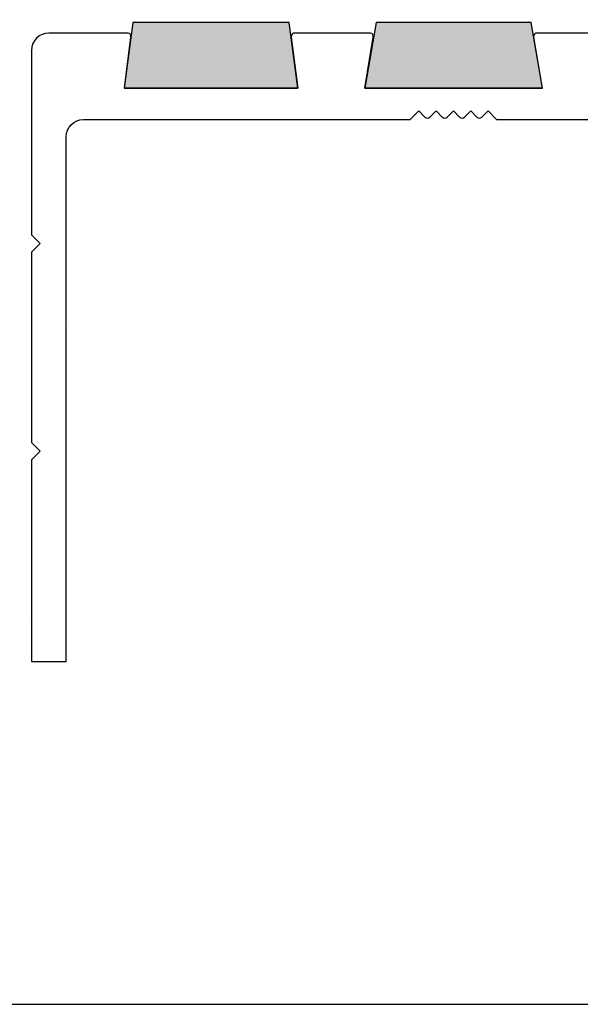
# Model space of a CAD drawing. Units: millimetres. Extents: x -38 to 254, y 40 to 240.
# Drawn here: x 35 to 96, y 40 to 147 of the extents above; entities that cross this region are included whole.
import ezdxf

# ---------------------------------------------------------------- set-up
doc = ezdxf.new("R2010")
doc.units = ezdxf.units.MM
doc.header["$MEASUREMENT"] = 0
for name, color, linetype in [('border', 7, 'Continuous'), ('dimensions', 7, 'Continuous'), ('infil', 7, 'Continuous'), ('profile', 7, 'Continuous')]:
    doc.layers.add(name, color=color, linetype=linetype)

# ---------------------------------------------------------------- blocks, each defined once
blk = doc.blocks.new('block 430')
at = {"layer": 'border', "color": 7, "lineweight": 25, "true_color": 0xffffff}
blk.add_lwpolyline([(-29.41, 40.2), (253.62, 40.2), (253.62, 238.33), (-29.41, 238.33), (-29.41, 40.2)], dxfattribs=at)
blk = doc.blocks.new('block 745')
at = {"layer": 'dimensions', "lineweight": 0}
blk.add_lwpolyline([(35.62, 81.92), (35.62, 81.92)], dxfattribs=at)
blk = doc.blocks.new('block 766')
at = {"layer": 'dimensions', "lineweight": 0}
blk.add_lwpolyline([(39.99, 113.86), (39.99, 113.86)], dxfattribs=at)
blk = doc.blocks.new('block 799')
at = {"layer": 'infil', "color": 7, "lineweight": 25, "true_color": 0xffffff}
blk.add_lwpolyline([(45.99, 139.72), (64.88, 139.72), (63.92, 146.84), (46.95, 146.84), (45.99, 139.72), (45.99, 139.72)], dxfattribs=at)
blk = doc.blocks.new('block 800')
at = {"layer": 'infil', "true_color": 0xffffff}
h = blk.add_hatch(color=7, dxfattribs=at)
h.dxf.hatch_style = 2
edge = h.paths.add_edge_path()
edge.add_spline(control_points=[(45.99, 139.72), (45.99, 139.72), (64.88, 139.72), (64.88, 139.72), (64.88, 139.72), (63.92, 146.84), (63.92, 146.84), (63.92, 146.84), (46.95, 146.84), (46.95, 146.84), (46.95, 146.84), (45.99, 139.72), (45.99, 139.72), (45.99, 139.72), (45.99, 139.72), (45.99, 139.72)], knot_values=[0, 0, 0, 0, 1, 1, 1, 2, 2, 2, 3, 3, 3, 4, 4, 4, 5, 5, 5, 5], degree=3, periodic=1)
at = {"layer": 'infil', "lineweight": 0}
blk.add_open_spline([(45.99, 139.72), (45.99, 139.72), (64.88, 139.72), (64.88, 139.72), (64.88, 139.72), (63.92, 146.84), (63.92, 146.84), (63.92, 146.84), (46.95, 146.84), (46.95, 146.84), (46.95, 146.84), (45.99, 139.72), (45.99, 139.72), (45.99, 139.72), (45.99, 139.72), (45.99, 139.72)], degree=3, knots=[0, 0, 0, 0, 1, 1, 1, 2, 2, 2, 3, 3, 3, 4, 4, 4, 5, 5, 5, 5], dxfattribs=at)
blk = doc.blocks.new('block 807')
at = {"layer": 'infil', "color": 7, "lineweight": 25, "true_color": 0xffffff}
blk.add_lwpolyline([(72.27, 139.72), (91.44, 139.73), (90.21, 146.84), (73.36, 146.84), (72.16, 139.73), (72.27, 139.72)], dxfattribs=at)
blk = doc.blocks.new('block 808')
at = {"layer": 'infil', "true_color": 0xffffff}
h = blk.add_hatch(color=7, dxfattribs=at)
h.dxf.hatch_style = 2
h.paths.add_polyline_path([(72.27, 139.72), (91.44, 139.73), (90.21, 146.84), (73.36, 146.84), (72.16, 139.73)])
at = {"layer": 'infil', "lineweight": 0}
blk.add_lwpolyline([(72.27, 139.72), (91.44, 139.73), (90.21, 146.84), (73.36, 146.84), (72.16, 139.73), (72.27, 139.72), (72.27, 139.72)], dxfattribs=at)
blk = doc.blocks.new('block 833')
at = {"layer": 'profile', "color": 7, "lineweight": 25, "true_color": 0xffffff}
blk.add_open_spline([(90.47, 145.27), (90.47, 145.29), (90.47, 145.32), (90.47, 145.34), (90.47, 145.54), (90.64, 145.71), (90.84, 145.71), (90.84, 145.71), (99.02, 145.71), (99.02, 145.71), (99.04, 145.71), (99.06, 145.71), (99.08, 145.71), (99.28, 145.67), (99.42, 145.48), (99.39, 145.27), (99.39, 145.27), (98.45, 139.73), (98.45, 139.73), (98.45, 139.73), (118.18, 139.73), (118.18, 139.73), (118.18, 139.73), (117.24, 145.27), (117.24, 145.27), (117.24, 145.29), (117.24, 145.32), (117.24, 145.34), (117.24, 145.54), (117.4, 145.71), (117.61, 145.71), (117.61, 145.71), (125.36, 145.71), (125.36, 145.71), (125.38, 145.71), (125.4, 145.71), (125.43, 145.71), (125.63, 145.67), (125.77, 145.48), (125.73, 145.27), (125.73, 145.27), (124.8, 139.73), (124.8, 139.73), (124.8, 139.73), (144.08, 139.73), (144.08, 139.73), (144.08, 139.73), (143.15, 145.27), (143.15, 145.27), (143.14, 145.29), (143.14, 145.32), (143.14, 145.34), (143.14, 145.54), (143.31, 145.71), (143.52, 145.71), (143.52, 145.71), (151.27, 145.71), (151.27, 145.71), (151.29, 145.71), (151.31, 145.71), (151.33, 145.71), (151.53, 145.67), (151.67, 145.48), (151.64, 145.27), (151.64, 145.27), (150.7, 139.73), (150.7, 139.73), (150.7, 139.73), (170.43, 139.73), (170.43, 139.73), (170.43, 139.73), (169.49, 145.27), (169.49, 145.27), (169.49, 145.29), (169.49, 145.32), (169.49, 145.34), (169.49, 145.54), (169.65, 145.71), (169.86, 145.71), (169.86, 145.71), (177.48, 145.71), (177.48, 145.71), (178, 145.71), (178.42, 145.29), (178.42, 144.77), (178.42, 144.77), (178.42, 136.68), (178.42, 136.68), (178.42, 136.47), (178.25, 136.31), (178.05, 136.31), (178.05, 136.31), (139.14, 136.31), (139.14, 136.31), (139.14, 136.31), (138.2, 137.25), (138.2, 137.25), (138.2, 137.25), (137.53, 136.57), (137.53, 136.57), (137.38, 136.43), (137.14, 136.43), (137, 136.57), (137, 136.57), (136.32, 137.25), (136.32, 137.25), (136.32, 137.25), (135.65, 136.57), (135.65, 136.57), (135.5, 136.43), (135.26, 136.43), (135.11, 136.57), (135.11, 136.57), (134.44, 137.25), (134.44, 137.25), (134.44, 137.25), (133.77, 136.57), (133.77, 136.57), (133.62, 136.43), (133.38, 136.43), (133.23, 136.57), (133.23, 136.57), (132.56, 137.25), (132.56, 137.25), (132.56, 137.25), (131.88, 136.57), (131.88, 136.57), (131.74, 136.43), (131.5, 136.43), (131.35, 136.57), (131.35, 136.57), (130.68, 137.25), (130.68, 137.25), (130.68, 137.25), (129.74, 136.31), (129.74, 136.31), (129.74, 136.31), (86.47, 136.31), (86.47, 136.31), (86.47, 136.31), (85.53, 137.25), (85.53, 137.25), (85.53, 137.25), (84.85, 136.57), (84.85, 136.57), (84.71, 136.43), (84.47, 136.43), (84.32, 136.57), (84.32, 136.57), (83.65, 137.25), (83.65, 137.25), (83.65, 137.25), (82.97, 136.57), (82.97, 136.57), (82.83, 136.43), (82.59, 136.43), (82.44, 136.57), (82.44, 136.57), (81.77, 137.25), (81.77, 137.25), (81.77, 137.25), (81.09, 136.57), (81.09, 136.57), (80.95, 136.43), (80.71, 136.43), (80.56, 136.57), (80.56, 136.57), (79.89, 137.25), (79.89, 137.25), (79.89, 137.25), (79.21, 136.57), (79.21, 136.57), (79.06, 136.43), (78.83, 136.43), (78.68, 136.57), (78.68, 136.57), (78, 137.25), (78, 137.25), (78, 137.25), (77.06, 136.31), (77.06, 136.31), (77.06, 136.31), (41.57, 136.31), (41.57, 136.31), (40.53, 136.31), (39.68, 135.46), (39.68, 134.43), (39.68, 134.43), (39.68, 77.43), (39.68, 77.43), (39.68, 77.43), (35.92, 77.43), (35.92, 77.43), (35.92, 77.43), (35.92, 99.34), (35.92, 99.34), (35.92, 99.34), (36.86, 100.28), (36.86, 100.28), (36.86, 100.28), (35.92, 101.22), (35.92, 101.22), (35.92, 101.22), (35.92, 121.92), (35.92, 121.92), (35.92, 121.92), (36.86, 122.86), (36.86, 122.86), (36.86, 122.86), (35.92, 123.8), (35.92, 123.8), (35.92, 123.8), (35.92, 143.83), (35.92, 143.83), (35.92, 144.87), (36.76, 145.71), (37.8, 145.71), (37.8, 145.71), (46.36, 145.71), (46.36, 145.71), (46.38, 145.71), (46.4, 145.71), (46.42, 145.71), (46.63, 145.67), (46.77, 145.48), (46.73, 145.27), (46.73, 145.27), (46.02, 139.73), (46.02, 139.73), (46.02, 139.73), (64.86, 139.73), (64.86, 139.73), (64.86, 139.73), (64.15, 145.27), (64.15, 145.27), (64.14, 145.29), (64.14, 145.32), (64.14, 145.34), (64.14, 145.54), (64.31, 145.71), (64.52, 145.71), (64.52, 145.71), (72.69, 145.71), (72.69, 145.71), (72.71, 145.71), (72.73, 145.71), (72.75, 145.71), (72.96, 145.67), (73.1, 145.48), (73.06, 145.27), (73.06, 145.27), (72.13, 139.73), (72.13, 139.73), (72.13, 139.73), (91.41, 139.73), (91.41, 139.73), (91.41, 139.73), (90.47, 145.27), (90.47, 145.27)], degree=3, knots=[0, 0, 0, 0, 1, 1, 1, 2, 2, 2, 3, 3, 3, 4, 4, 4, 5, 5, 5, 6, 6, 6, 7, 7, 7, 8, 8, 8, 9, 9, 9, 10, 10, 10, 11, 11, 11, 12, 12, 12, 13, 13, 13, 14, 14, 14, 15, 15, 15, 16, 16, 16, 17, 17, 17, 18, 18, 18, 19, 19, 19, 20, 20, 20, 21, 21, 21, 22, 22, 22, 23, 23, 23, 24, 24, 24, 25, 25, 25, 26, 26, 26, 27, 27, 27, 28, 28, 28, 29, 29, 29, 30, 30, 30, 31, 31, 31, 32, 32, 32, 33, 33, 33, 34, 34, 34, 35, 35, 35, 36, 36, 36, 37, 37, 37, 38, 38, 38, 39, 39, 39, 40, 40, 40, 41, 41, 41, 42, 42, 42, 43, 43, 43, 44, 44, 44, 45, 45, 45, 46, 46, 46, 47, 47, 47, 48, 48, 48, 49, 49, 49, 50, 50, 50, 51, 51, 51, 52, 52, 52, 53, 53, 53, 54, 54, 54, 55, 55, 55, 56, 56, 56, 57, 57, 57, 58, 58, 58, 59, 59, 59, 60, 60, 60, 61, 61, 61, 62, 62, 62, 63, 63, 63, 64, 64, 64, 65, 65, 65, 66, 66, 66, 67, 67, 67, 68, 68, 68, 69, 69, 69, 70, 70, 70, 71, 71, 71, 72, 72, 72, 73, 73, 73, 74, 74, 74, 75, 75, 75, 76, 76, 76, 77, 77, 77, 78, 78, 78, 79, 79, 79, 80, 80, 80, 81, 81, 81, 82, 82, 82, 83, 83, 83, 84, 84, 84, 85, 85, 85, 86, 86, 86, 86], dxfattribs=at)

msp = doc.modelspace()

# ---------------------------------------------------------------- block references
at = {"layer": 'border'}
msp.add_blockref('block 430', (0, 0), dxfattribs=at)
at = {"layer": 'dimensions'}
for name in ['block 766', 'block 745']:
    msp.add_blockref(name, (0, 0), dxfattribs=at)
at = {"layer": 'infil'}
for name in ['block 799', 'block 800', 'block 807', 'block 808']:
    msp.add_blockref(name, (0, 0), dxfattribs=at)
at = {"layer": 'profile'}
msp.add_blockref('block 833', (0, 0), dxfattribs=at)

doc.saveas('drawing.dxf')
